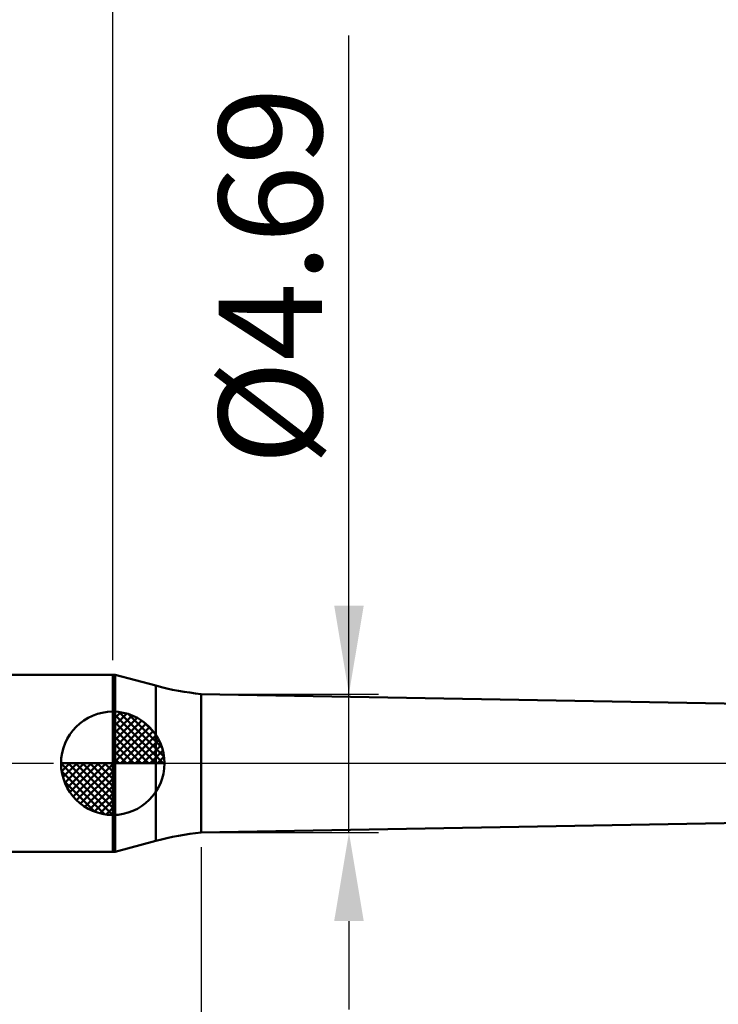
# Model space of a CAD drawing. Extents: x -20 to 120, y -35 to 45.
# Drawn here: x 44 to 68, y -8 to 25 of the extents above; entities that cross this region are included whole.
import ezdxf

# ---------------------------------------------------------------- set-up
doc = ezdxf.new("R2010")
doc.units = 0
doc.header["$MEASUREMENT"] = 0
doc.linetypes.add('LONGDASHDASH', pattern=[7, 4, -1, 1, -1])
doc.layers.get('Defpoints').update_dxf_attribs({"linetype": 'CONTINUOUS'})
for name, color, linetype, lineweight in [('1', 4, 'CONTINUOUS', 50), ('2', 7, 'CONTINUOUS', 25), ('4', 2, 'LONGDASHDASH', 25), ('NOCUT', 7, 'CONTINUOUS', 25), ('SK1', 4, 'CONTINUOUS', 50), ('SK2', 7, 'CONTINUOUS', 25), ('SK4', 2, 'LONGDASHDASH', 25)]:
    doc.layers.add(name, color=color, linetype=linetype, lineweight=lineweight)
doc.styles.add('Monospac821 BT', font='txt', dxfattribs={"height": 3.5})
doc.dimstyles.get("Standard").update_dxf_attribs({"dimtxt": 3.5, "dimasz": 3, "dimexe": 1, "dimexo": 0.5, "dimgap": 0.8, "dimtad": 1, "dimtoh": 1, "dimzin": 1, "dimdsep": 46, "dimtxsty": 'Monospac821 BT', "dimcen": 2.5, "dimadec": 1, "dimazin": 0, "dimtfac": 1, "dimtdec": 4, "dimtix": 1, "dimtmove": 1, "dimatfit": 3, "dimfxl": 1, "dimtolj": 1, "dimtzin": 1, "dimarcsym": 0})

# ---------------------------------------------------------------- blocks, each defined once
blk = doc.blocks.new('*D0')
at = {"layer": 'Defpoints', "color": 0}
for p in [(80, 38), (0, 2.3), (80, 0)]:
    blk.add_point(p, dxfattribs=at)
at = {"layer": 'SK2', "color": 0, "lineweight": -2}
for p, q in [((0, 2.8), (0, 39)), ((80, 0.5), (80, 39)), ((3, 38), (77, 38))]:
    blk.add_line(p, q, dxfattribs=at)
at = {"layer": 'SK2', "color": 0}
for points in [[(3, 38.5), (3, 37.5), (0, 38)], [(77, 37.5), (77, 38.5), (80, 38)]]:
    blk.add_solid(points, dxfattribs=at)
at = {"layer": 'SK2', "color": 0, "linetype": 'ByBlock', "insert": (40, 40.61125), "char_height": 3.5, "attachment_point": 5}
blk.add_mtext('\\A1;80', dxfattribs=at)
blk = doc.blocks.new('*D3')
at = {"layer": 'Defpoints', "color": 0}
for p in [(0, 30), (47, 3), (0, 2.3)]:
    blk.add_point(p, dxfattribs=at)
at = {"layer": 'SK2', "color": 0, "lineweight": -2}
for p, q in [((0, 2.8), (0, 31)), ((47, 3.5), (47, 31)), ((44, 30), (3, 30))]:
    blk.add_line(p, q, dxfattribs=at)
at = {"layer": 'SK2', "color": 0}
for points in [[(3, 30.5), (3, 29.5), (0, 30)], [(44, 29.5), (44, 30.5), (47, 30)]]:
    blk.add_solid(points, dxfattribs=at)
at = {"layer": 'SK2', "color": 0, "linetype": 'ByBlock', "insert": (23.5, 32.55), "char_height": 3.5, "attachment_point": 5}
blk.add_mtext('\\A1;47', dxfattribs=at)
blk = doc.blocks.new('*D9')
at = {"layer": '2', "color": 0, "lineweight": -2}
for p, q in [((80, -0.5), (80, -32)), ((50, -2.845), (50, -32)), ((77, -31), (53, -31))]:
    blk.add_line(p, q, dxfattribs=at)
at = {"layer": '2', "color": 0}
for points in [[(53, -30.5), (53, -31.5), (50, -31)], [(77, -31.5), (77, -30.5), (80, -31)]]:
    blk.add_solid(points, dxfattribs=at)
at = {"layer": 'Defpoints', "color": 0}
for p in [(80, 0), (50, -2.345), (50, -31)]:
    blk.add_point(p, dxfattribs=at)
at = {"layer": '2', "color": 0, "linetype": 'ByBlock', "insert": (65, -28.38875), "char_height": 3.5, "attachment_point": 5}
blk.add_mtext('\\A1;30', dxfattribs=at)
blk = doc.blocks.new('*D10')
at = {"layer": '2', "color": 0, "lineweight": -2}
for p, q in [((55, 2.345), (55, 24.666)), ((55, 5.345), (55, 8.345)), ((50.5, 2.345), (56, 2.345)), ((55, -2.345), (55, 2.345)), ((50.5, -2.345), (56, -2.345)), ((55, -5.345), (55, -8.345))]:
    blk.add_line(p, q, dxfattribs=at)
at = {"layer": '2', "color": 0}
for points in [[(54.5, 5.345), (55.5, 5.345), (55, 2.345)], [(55.5, -5.345), (54.5, -5.345), (55, -2.345)]]:
    blk.add_solid(points, dxfattribs=at)
at = {"layer": 'Defpoints', "color": 0}
for p in [(50, 2.345), (55, 2.345), (50, -2.345)]:
    blk.add_point(p, dxfattribs=at)
at = {"layer": '2', "color": 0, "linetype": 'ByBlock', "insert": (52.338, 16.5055), "char_height": 3.5, "attachment_point": 5, "rotation": 90}
blk.add_mtext('\\A1;%%c4.69', dxfattribs=at)
blk = doc.blocks.new('*D14')
at = {"layer": '2', "color": 0, "lineweight": -2}
for p, q in [((47, 3.5), (47, 31)), ((80, 0.5), (80, 31)), ((77, 30), (50, 30))]:
    blk.add_line(p, q, dxfattribs=at)
at = {"layer": '2', "color": 0}
for points in [[(50, 30.5), (50, 29.5), (47, 30)], [(77, 29.5), (77, 30.5), (80, 30)]]:
    blk.add_solid(points, dxfattribs=at)
at = {"layer": 'Defpoints', "color": 0}
for p in [(47, 30), (47, 3), (80, 0)]:
    blk.add_point(p, dxfattribs=at)
at = {"layer": '2', "color": 0, "linetype": 'ByBlock', "insert": (63.5, 32.61125), "char_height": 3.5, "attachment_point": 5}
blk.add_mtext('\\A1;33', dxfattribs=at)

msp = doc.modelspace()

# ---------------------------------------------------------------- linework, layer by layer
at = {"layer": '1'}
for p, q in [((47.08, 3), (47, 3)), ((47, 3), (47, -3)), ((48.457, 2.631), (47.08, 3)), ((47.08, -3), (47.08, 3)), ((47.08, 3), (47.08, -3)), ((48.457, -2.631), (48.457, 2.631)), ((72, 1.95), (50, 2.345)), ((50, 2.345), (50, -2.345)), ((50, -2.345), (72, -1.95)), ((47.08, -3), (48.457, -2.631)), ((47, -3), (47.08, -3))]:
    msp.add_line(p, q, dxfattribs=at)
for centre, start, end in [((51.045, 12.29), 255, 264), ((51.045, -12.29), 96, 105)]:
    msp.add_arc(centre, 10, start, end, dxfattribs=at)
at = {"layer": '4'}
msp.add_line((47, 0), (80, 0), dxfattribs=at)
at = {"layer": 'NOCUT'}
for p, q in [((47.08, 3), (47, 3)), ((47, 3), (47, 0)), ((48.457, 2.631), (47.08, 3)), ((72, 1.95), (50, 2.345)), ((47, 0), (74, 0))]:
    msp.add_line(p, q, dxfattribs=at)
msp.add_arc((51.045, 12.29), 10, 255, 264, dxfattribs=at)
at = {"layer": 'SK1'}
for p, q in [((47, 3), (0.7, 3)), ((47, 0), (47, 1.75)), ((47, 1.705), (47.044, 1.749)), ((47, 1.457), (47.271, 1.728)), ((47, 1.705), (48.705, 0)), ((47, 1.21), (47.474, 1.684)), ((47.215, 1.737), (48.737, 0.215)), ((47, 0.962), (47.659, 1.621)), ((47, 0.715), (47.827, 1.542)), ((47, 1.457), (48.457, 0)), ((47, 0.467), (47.981, 1.448)), ((47, 0.22), (48.123, 1.342)), ((47.533, 1.667), (48.667, 0.533)), ((48.04, 1.407), (48.407, 1.04)), ((47, 1.21), (48.209, 0)), ((47.028, 0), (48.251, 1.223)), ((47.275, 0), (48.367, 1.092)), ((47, 0.962), (47.962, 0)), ((47, 0.715), (47.715, 0)), ((47.523, 0), (48.471, 0.948)), ((47.77, 0), (48.56, 0.79)), ((47, 0.467), (47.467, 0)), ((48.018, 0), (48.636, 0.619)), ((48.265, 0), (48.696, 0.431)), ((47, 0), (45.25, 0)), ((45.251, -0.044), (45.295, 0)), ((45.272, -0.271), (45.543, 0)), ((45.316, -0.474), (45.791, 0)), ((45.379, -0.659), (46.038, 0)), ((45.458, -0.827), (46.285, 0)), ((45.487, 0), (47, -1.513)), ((45.552, -0.981), (46.533, 0)), ((45.658, -1.123), (46.78, 0)), ((45.735, 0), (47, -1.265)), ((45.982, 0), (47, -1.018)), ((46.23, 0), (47, -0.77)), ((46.477, 0), (47, -0.523)), ((46.725, 0), (47, -0.275)), ((46.972, 0), (47, -0.028)), ((47, 0.22), (47.22, 0)), ((47, 0), (48.75, 0)), ((47, -1.75), (47, 0)), ((48.513, 0), (48.736, 0.223)), ((45.25, -0.011), (46.989, -1.75)), ((45.274, -0.281), (46.719, -1.726)), ((45.777, -1.251), (47, -0.028)), ((45.908, -1.367), (47, -0.275)), ((45.364, -0.619), (46.381, -1.636)), ((46.052, -1.471), (47, -0.523)), ((46.21, -1.56), (47, -0.77)), ((46.382, -1.636), (47, -1.018)), ((46.569, -1.696), (47, -1.265)), ((46.777, -1.736), (47, -1.513)), ((47, -3), (0.7, -3))]:
    msp.add_line(p, q, dxfattribs=at)
for start, end in [(90, 180), (0, 90), (180, 270), (270, 0)]:
    msp.add_arc((47, 0), 1.75, start, end, dxfattribs=at)
at = {"layer": 'SK4'}
msp.add_line((-1, 0), (81, 0), dxfattribs=at)

# ---------------------------------------------------------------- dimensions: what is measured, and where the dimension line sits
at = {"layer": '2'}
for base, p2, picture, middle in [((47, 30), (47, 3), '*D14', (63.5, 30)), ((50, -31), (50, -2.345), '*D9', (65, -31))]:
    dim = msp.add_linear_dim(base=base, p1=(80, 0), p2=p2, dimstyle='STANDARD', override={"dimtoh": 0, "dimdec": 0, "dimtmove": 0}, dxfattribs=at)
    dim.commit()
    dim.dimension.update_dxf_attribs({"geometry": picture, "text_midpoint": middle, "dimtype": 160})
dim = msp.add_linear_dim(base=(55, 2.345), p1=(50, -2.345), p2=(50, 2.345), angle=270, text='%%c<>', dimstyle='STANDARD', override={"dimtoh": 0, "dimtmove": 0}, dxfattribs=at)
dim.commit()
dim.dimension.update_dxf_attribs({"geometry": '*D10', "text_midpoint": (55, 16.506), "dimtype": 160})
at = {"layer": 'SK2'}
for base, p1, p2, picture, middle in [((80, 38), (0, 2.3), (80, 0), '*D0', (40, 38)), ((0, 30), (47, 3), (0, 2.3), '*D3', (23.5, 30))]:
    dim = msp.add_linear_dim(base=base, p1=p1, p2=p2, dimstyle='STANDARD', override={"dimtoh": 0, "dimdec": 0, "dimtmove": 0}, dxfattribs=at)
    dim.commit()
    dim.dimension.update_dxf_attribs({"geometry": picture, "text_midpoint": middle, "dimtype": 160})

doc.saveas('drawing.dxf')
